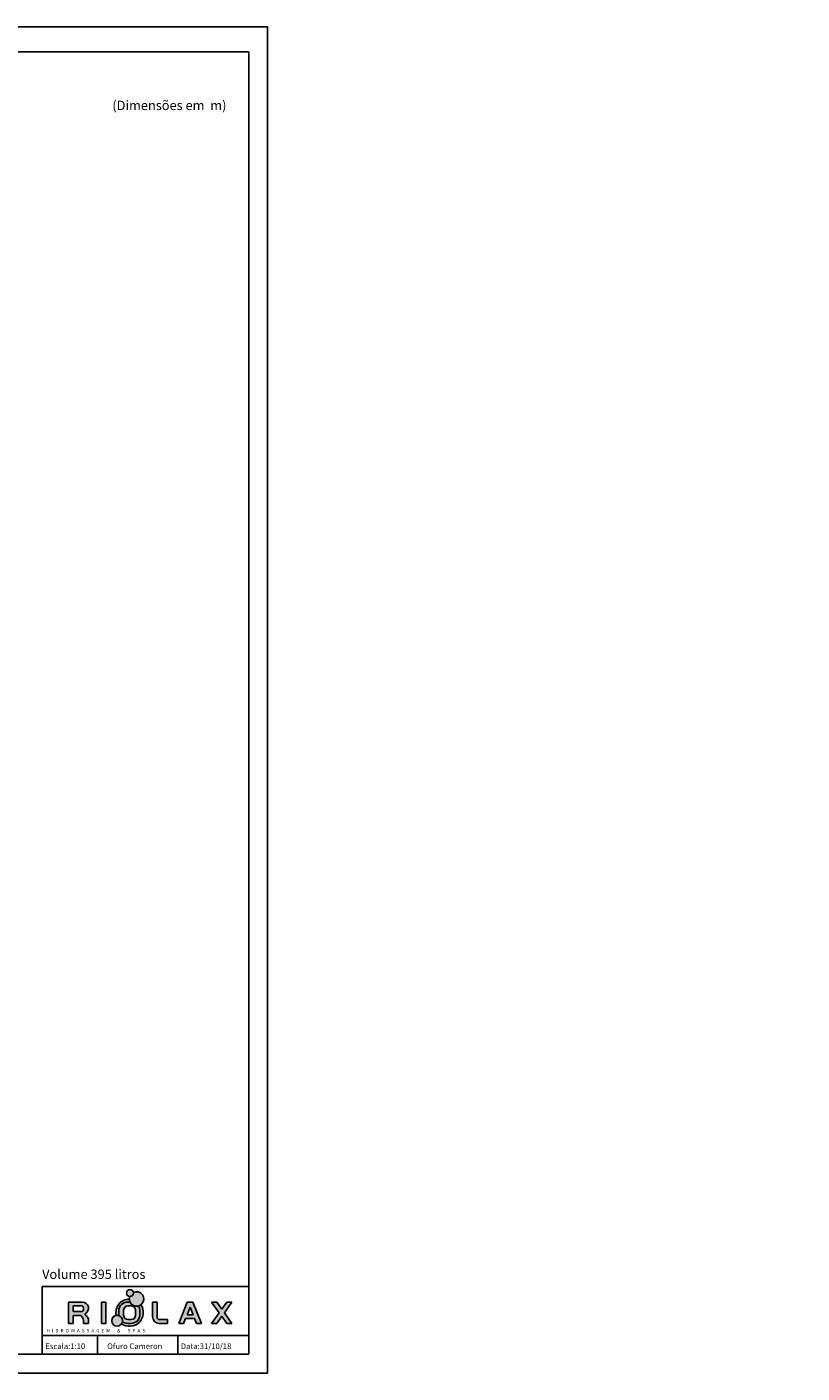
# Model space of a CAD drawing. Units: millimetres. Extents: x 1875 to 2340, y 287 to 645.
# Drawn here: x 2134 to 2340, y 287 to 645 of the extents above; entities that cross this region are included whole.
import ezdxf

# ---------------------------------------------------------------- set-up
doc = ezdxf.new("R2010")
doc.units = ezdxf.units.MM
doc.header["$LTSCALE"] = 0.1
doc.layers.add('CONTOR05', color=4, linetype='Continuous')
doc.styles.add('ARIAL', font='arial.ttf')

msp = doc.modelspace()

# ---------------------------------------------------------------- hatches: boundary and pattern name
h = msp.add_hatch(color=256)
h.paths.add_polyline_path([(2149.259, 302.745, 0.7991016), (2148.557, 305.85), (2144.86, 305.85), (2144.86, 300.177), (2146.13, 300.177), (2146.13, 302.283), (2148.079, 302.283, -0.2360242), (2148.836, 300.932), (2148.825, 300.177), (2150.179, 300.177), (2150.189, 300.932, 0.2928736), (2149.259, 302.427)])
h.paths.add_polyline_path([(2146.13, 303.291), (2146.13, 304.795), (2148.442, 304.795, -0.5604343), (2148.442, 303.291)], flags=16)
h.paths.add_polyline_path([(2154.809, 305.85), (2153.63, 305.85), (2153.63, 300.177), (2154.809, 300.177)])
h.paths.add_polyline_path([(2163.464, 304.794, -0.3670104), (2161.209, 305.85), (2160.625, 305.85, 0.4142136), (2158.225, 303.45), (2158.225, 302.577, 0.0343353), (2158.247, 302.249, -0.3207239), (2159.224, 300.883, -0.0417894), (2159.203, 300.643, 0.1597654), (2160.625, 300.177), (2161.476, 300.177, 0.4142136), (2163.876, 302.577), (2163.876, 303.45, 0.1497545)])
h.paths.add_polyline_path([(2160.726, 304.871), (2161.497, 304.871, -0.4142136), (2162.697, 303.671), (2162.697, 302.356, -0.4142136), (2161.497, 301.156), (2160.726, 301.156, -0.4142136), (2159.526, 302.356), (2159.526, 303.671, -0.4142136)], flags=16)
h.paths.add_polyline_path([(2162.137, 308.235, 1), (2160.271, 308.235, 1)])
h.paths.add_polyline_path([(2168.429, 305.85), (2167.21, 305.85), (2167.21, 301.977, 0.4142136), (2169.01, 300.177), (2171.235, 300.177), (2171.235, 301.156), (2169.029, 301.156, -0.4142136), (2168.429, 301.756)])
h.paths.add_polyline_path([(2177.949, 305.85), (2176.473, 305.85), (2174.19, 300.177), (2175.493, 300.177), (2176.018, 301.481), (2178.404, 301.481), (2178.929, 300.177), (2180.232, 300.177)])
h.paths.add_polyline_path([(2176.41, 302.456), (2177.211, 304.446), (2178.012, 302.456)], flags=16)
h.paths.add_polyline_path([(2186.333, 303.014), (2188.353, 305.85), (2186.974, 305.85), (2185.643, 303.982), (2184.313, 305.85), (2182.933, 305.85), (2184.954, 303.014), (2182.933, 300.177), (2184.313, 300.177), (2185.643, 302.045), (2186.974, 300.177), (2188.353, 300.177)])
h = msp.add_hatch(color=5)
h.set_gradient(color1=(0, 0, 255), one_color=1, tint=1, name='INVSPHERICAL')
h.paths.add_polyline_path([(2162.125, 308.385, -0.0406314), (2162.137, 308.235, -0.4319022), (2161.148, 307.303, 5.0829226)])
h.paths.add_polyline_path([(2159.224, 300.883, 1), (2156.337, 300.883, 1)])
h = msp.add_hatch(color=5)
h.set_gradient(color1=(0, 0, 255), one_color=1, tint=1, name='INVSPHERICAL')
h.paths.add_polyline_path([(2158.225, 303.45, -0.4142136), (2160.625, 305.85), (2161.209, 305.85, -0.108365), (2161.035, 306.656, 0.4663635), (2157.539, 302.306, -0.1250559), (2158.247, 302.249, -0.0343353), (2158.225, 302.577)])
h.paths.add_polyline_path([(2164.097, 305.1, -0.0921105), (2163.464, 304.794, -0.1497545), (2163.876, 303.45), (2163.876, 302.577, -0.4142136), (2161.476, 300.177), (2160.625, 300.177, -0.1597654), (2159.203, 300.643, -0.1088321), (2158.971, 300.068, 0.845968)])

# ---------------------------------------------------------------- linework, layer by layer
at = {"color": 0}
for p, q in [((2144.86, 305.85), (2148.557, 305.85)), ((2144.86, 305.85), (2144.86, 300.177)), ((2146.13, 304.795), (2146.13, 303.291)), ((2146.13, 304.795), (2148.442, 304.795)), ((2153.63, 305.85), (2153.63, 300.177)), ((2153.63, 305.85), (2154.809, 305.85)), ((2154.809, 305.85), (2154.809, 300.177)), ((2160.625, 305.85), (2161.209, 305.85)), ((2160.726, 304.871), (2161.497, 304.871)), ((2167.21, 305.85), (2168.429, 305.85)), ((2167.21, 305.85), (2167.21, 301.977)), ((2168.429, 305.85), (2168.429, 301.756)), ((2176.473, 305.85), (2174.19, 300.177)), ((2176.473, 305.85), (2177.949, 305.85)), ((2177.949, 305.85), (2180.232, 300.177)), ((2184.313, 305.85), (2182.933, 305.85)), ((2182.933, 305.85), (2184.954, 303.014)), ((2184.313, 305.85), (2185.643, 303.982)), ((2186.974, 305.85), (2185.643, 303.982)), ((2188.353, 305.85), (2186.333, 303.014)), ((2186.974, 305.85), (2188.353, 305.85)), ((2146.13, 303.291), (2148.442, 303.291)), ((2146.13, 302.283), (2146.13, 300.177)), ((2146.13, 302.283), (2148.079, 302.283)), ((2149.259, 302.745), (2149.259, 302.427)), ((2158.225, 303.45), (2158.225, 302.577)), ((2159.526, 303.675), (2159.526, 302.356)), ((2161.497, 301.156), (2160.726, 301.156)), ((2162.697, 303.671), (2162.697, 302.356)), ((2163.876, 303.45), (2163.876, 302.577)), ((2171.235, 301.156), (2169.029, 301.156)), ((2171.235, 301.156), (2171.235, 300.177)), ((2176.018, 301.481), (2175.493, 300.177)), ((2176.018, 301.481), (2178.404, 301.481)), ((2177.211, 304.446), (2176.41, 302.456)), ((2176.41, 302.456), (2178.012, 302.456)), ((2177.211, 304.446), (2178.012, 302.456)), ((2178.404, 301.481), (2178.929, 300.177)), ((2184.954, 303.014), (2182.933, 300.177)), ((2185.643, 302.045), (2184.313, 300.177)), ((2185.643, 302.045), (2186.974, 300.177)), ((2186.333, 303.014), (2188.353, 300.177)), ((2144.86, 300.177), (2146.13, 300.177)), ((2148.825, 300.177), (2148.836, 300.932)), ((2148.825, 300.177), (2150.179, 300.177)), ((2150.179, 300.177), (2150.189, 300.932)), ((2154.809, 300.177), (2153.63, 300.177)), ((2160.625, 300.177), (2161.476, 300.177)), ((2169.01, 300.177), (2171.235, 300.177)), ((2174.19, 300.177), (2175.493, 300.177)), ((2178.929, 300.177), (2180.232, 300.177)), ((2182.933, 300.177), (2184.313, 300.177)), ((2186.974, 300.177), (2188.353, 300.177))]:
    msp.add_line(p, q, dxfattribs=at)
msp.add_circle((2161.204, 308.235), 0.933, dxfattribs=at)
at = {"color": 9}
msp.add_circle((2157.78, 300.883), 1.443, dxfattribs=at)
for centre, radius, start, end in [((2162.959, 306.651), 1.924, 160.19434, 115.67408), ((2161.111, 303.014), 3.642, 91.20519, 191.2157), ((2161.111, 303.014), 3.642, 234.00958, 34.93019)]:
    msp.add_arc(centre, radius, start, end, dxfattribs=at)
at = {"color": 0}
for centre, radius, start, end in [((2147.982, 304.043), 0.882, 301.46447, 58.53553), ((2148.557, 304.218), 1.632, 295.48637, 90), ((2160.625, 303.45), 2.4, 90, 180), ((2160.726, 303.671), 1.2, 90, 180), ((2161.497, 303.671), 1.2, 0, 90), ((2161.476, 303.45), 2.4, 0, 34.06804), ((2147.106, 300.851), 1.732, 2.69165, 55.81224), ((2148.557, 300.954), 1.632, 359.21797, 64.51363), ((2160.625, 302.577), 2.4, 180, 187.86599), ((2160.726, 302.356), 1.2, 180, 270), ((2161.476, 302.577), 2.4, 270, 0), ((2161.497, 302.356), 1.2, 270, 0), ((2169.01, 301.977), 1.8, 180, 270), ((2169.029, 301.756), 0.6, 180, 270), ((2160.625, 302.577), 2.4, 233.69131, 270)]:
    msp.add_arc(centre, radius, start, end, dxfattribs=at)
at = {"layer": 'CONTOR05', "color": 7}
for p, q in [((2137.821, 309.938), (2137.821, 291.938)), ((2137.821, 309.938), (2192.821, 309.938)), ((2137.821, 296.938), (2192.821, 296.938)), ((2152.528, 296.938), (2152.528, 291.938)), ((2173.92, 296.938), (2173.92, 291.938))]:
    msp.add_line(p, q, dxfattribs=at)
for points in [[(2197.821, 286.938), (1874.79, 286.938), (1874.79, 645.214), (2197.821, 645.214)], [(2192.821, 291.938), (1879.79, 291.938), (1879.79, 638.608), (2192.821, 638.608)]]:
    msp.add_lwpolyline(points, close=True, dxfattribs=at)

# ---------------------------------------------------------------- texts
for s, p in [('Escala:1:10', (2138.665, 293.329)), ('Ofuro Cameron', (2155.145, 293.329)), ('Data:31/10/18', (2174.719, 293.329))]:
    msp.add_text(s, height=1.5).set_placement(p)
at = {"insert": (2340.085, 488.518), "char_height": 4, "attachment_point": 7, "style": 'ARIAL'}
msp.add_mtext('\\A1;', dxfattribs=at)
at = {"color": 0, "insert": (2139.005, 298.678), "char_height": 0.9, "attachment_point": 1}
msp.add_mtext('H  I  D  R  O  M  A  S  S  A  G  E  M       &       S  P  A  S', dxfattribs=at)
at = {"layer": 'CONTOR05', "color": 7, "style": 'ARIAL'}
for s, p in [('(Dimensões em  m)', (2156.512, 623.089)), ('Volume 395 litros', (2137.821, 311.993))]:
    msp.add_text(s, height=2.5, dxfattribs=at).set_placement(p)

doc.saveas('drawing.dxf')
